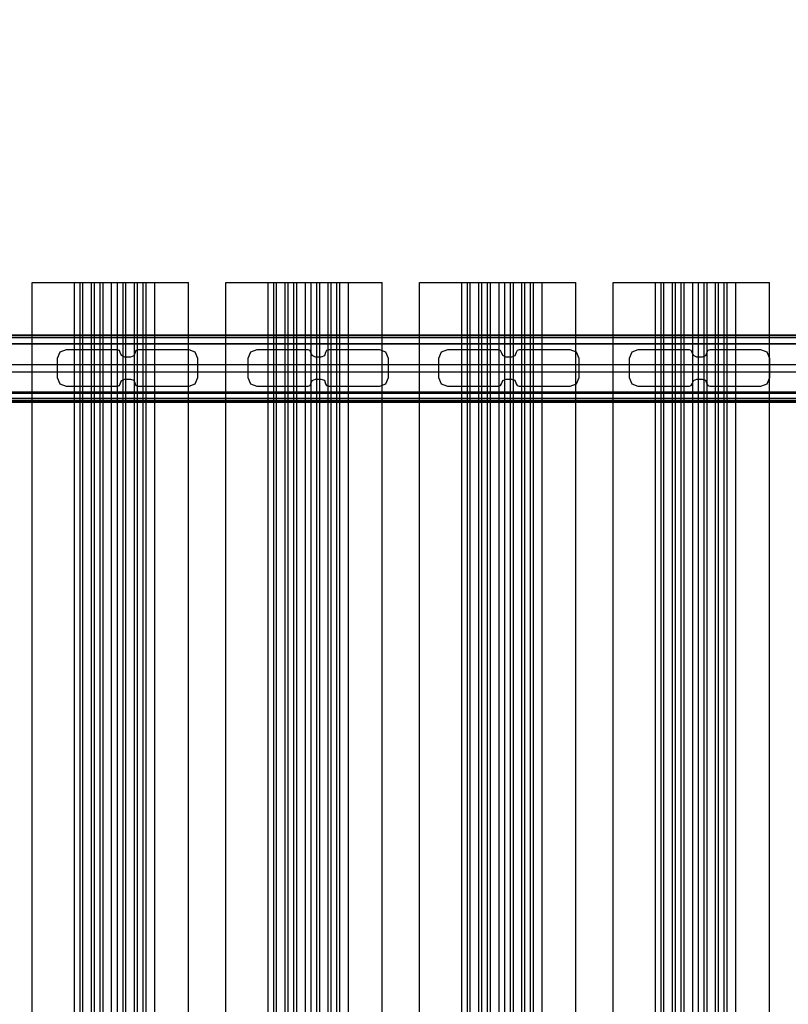
# Model space of a CAD drawing. Units: millimetres. Extents: x 1953 to 12663, y 1900 to 13326.
# Drawn here: x 7645 to 8170, y 5794 to 6466 of the extents above; entities that cross this region are included whole.
import ezdxf

# ---------------------------------------------------------------- set-up
doc = ezdxf.new("R2010")
doc.units = ezdxf.units.MM
doc.layers.add('Dimensions', color=7, linetype='Continuous')
doc.styles.get("Standard").update_dxf_attribs({"font": 'arial.ttf'})
doc.dimstyles.new('Leikkiset keinu', dxfattribs={"dimtxt": 150, "dimasz": 2.5, "dimexe": 0.06, "dimexo": 0.625, "dimtad": 0, "dimtih": 1, "dimtoh": 1, "dimdec": 0, "dimtxsty": 'Standard', "dimcen": 2.5, "dimadec": 0, "dimazin": 0, "dimtfac": 1, "dimtmove": 0, "dimatfit": 3, "dimfxl": 1, "dimarcsym": 0})

# ---------------------------------------------------------------- blocks, each defined once
blk = doc.blocks.new('*D9')
at = {"layer": 'Defpoints', "color": 0, "transparency": 16777216}
for p in [(4130.76, 11643.18), (4130.76, 5841.45), (12662.57, 5841.08)]:
    blk.add_point(p, dxfattribs=at)
at = {"layer": 'Dimensions', "color": 0, "lineweight": -2, "transparency": 16777216}
for p, q in [((4130.76, 5842.08), (4130.76, 11643.24)), ((4133.26, 11643.18), (8172.73, 11643.18)), ((12660.07, 11643.18), (8620.6, 11643.18)), ((12662.57, 5841.71), (12662.57, 11643.24))]:
    blk.add_line(p, q, dxfattribs=at)
at = {"layer": 'Dimensions', "color": 0, "transparency": 16777216}
for points in [[(4133.26, 11643.59), (4133.26, 11642.76), (4130.76, 11643.18)], [(12660.07, 11643.59), (12660.07, 11642.76), (12662.57, 11643.18)]]:
    blk.add_solid(points, dxfattribs=at)
at = {"layer": 'Dimensions', "color": 0, "transparency": 16777216, "insert": (8396.66, 11643.18), "char_height": 150, "attachment_point": 5}
blk.add_mtext('8532', dxfattribs=at)
blk = doc.blocks.new('*D10')
at = {"layer": 'Defpoints', "color": 0, "transparency": 16777216}
for p in [(6749.16, 10241.69), (2180.31, 1899.7), (9992.21, 1899.7)]:
    blk.add_point(p, dxfattribs=at)
at = {"layer": 'Dimensions', "color": 0, "lineweight": -2, "transparency": 16777216}
for p, q in [((6748.53, 10241.69), (2180.25, 10241.69)), ((2180.31, 10239.19), (2180.31, 6147.95)), ((2180.31, 1902.2), (2180.31, 5993.43)), ((9991.58, 1899.7), (2180.25, 1899.7))]:
    blk.add_line(p, q, dxfattribs=at)
at = {"layer": 'Dimensions', "color": 0, "transparency": 16777216}
for points in [[(2179.9, 10239.19), (2180.73, 10239.19), (2180.31, 10241.69)], [(2179.9, 1902.2), (2180.73, 1902.2), (2180.31, 1899.7)]]:
    blk.add_solid(points, dxfattribs=at)
at = {"layer": 'Dimensions', "color": 0, "transparency": 16777216, "insert": (2180.31, 6070.69), "char_height": 150, "attachment_point": 5}
blk.add_mtext('8342', dxfattribs=at)
blk = doc.blocks.new('*D11')
at = {"layer": 'Defpoints', "color": 0, "transparency": 16777216}
for p in [(11162.57, 10797.73), (5630.76, 6229.45), (11162.57, 6230.08)]:
    blk.add_point(p, dxfattribs=at)
at = {"layer": 'Dimensions', "color": 0, "lineweight": -2, "transparency": 16777216}
for p, q in [((5630.76, 6230.08), (5630.76, 10797.79)), ((5633.26, 10797.73), (8172.83, 10797.73)), ((11160.07, 10797.73), (8620.5, 10797.73)), ((11162.57, 6230.71), (11162.57, 10797.79))]:
    blk.add_line(p, q, dxfattribs=at)
at = {"layer": 'Dimensions', "color": 0, "transparency": 16777216}
for points in [[(5633.26, 10798.15), (5633.26, 10797.31), (5630.76, 10797.73)], [(11160.07, 10798.15), (11160.07, 10797.31), (11162.57, 10797.73)]]:
    blk.add_solid(points, dxfattribs=at)
at = {"layer": 'Dimensions', "color": 0, "transparency": 16777216, "insert": (8396.66, 10797.73), "char_height": 150, "attachment_point": 5}
blk.add_mtext('5532', dxfattribs=at)
blk = doc.blocks.new('*D12')
at = {"layer": 'Defpoints', "color": 0, "transparency": 16777216}
for p in [(6472.52, 8241.69), (3208.34, 3899.7), (9715.57, 3899.7)]:
    blk.add_point(p, dxfattribs=at)
at = {"layer": 'Dimensions', "color": 0, "lineweight": -2, "transparency": 16777216}
for p, q in [((6471.9, 8241.69), (3208.28, 8241.69)), ((3208.34, 8239.19), (3208.34, 6147.95)), ((3208.34, 3902.2), (3208.34, 5993.43)), ((9714.94, 3899.7), (3208.28, 3899.7))]:
    blk.add_line(p, q, dxfattribs=at)
at = {"layer": 'Dimensions', "color": 0, "transparency": 16777216}
for points in [[(3207.92, 8239.19), (3208.75, 8239.19), (3208.34, 8241.69)], [(3207.92, 3902.2), (3208.75, 3902.2), (3208.34, 3899.7)]]:
    blk.add_solid(points, dxfattribs=at)
at = {"layer": 'Dimensions', "color": 0, "transparency": 16777216, "insert": (3208.34, 6070.69), "char_height": 150, "attachment_point": 5}
blk.add_mtext('4342', dxfattribs=at)

msp = doc.modelspace()

# ---------------------------------------------------------------- linework, layer by layer
for p, q in [((7653.84, 6287.08), (7653.87, 6287.08)), ((7653.84, 5387.08), (7653.84, 6287.08)), ((7653.87, 6287.08), (7653.96, 6287.08)), ((7653.96, 6287.08), (7657.53, 6287.08)), ((7657.53, 6287.08), (7657.81, 6287.08)), ((7657.81, 6287.08), (7658.27, 6287.08)), ((7658.27, 6287.08), (7658.87, 6287.08)), ((7658.87, 6287.08), (7659.61, 6287.08)), ((7659.61, 6287.08), (7660.45, 6287.08)), ((7660.45, 6287.08), (7661.39, 6287.08)), ((7661.39, 6287.08), (7662.38, 6287.08)), ((7662.38, 6287.08), (7663.41, 6287.08)), ((7663.41, 6287.08), (7664, 6287.08)), ((7664, 6287.08), (7664.59, 6287.08)), ((7664.59, 6287.08), (7682.65, 6287.08)), ((7682.65, 6287.08), (7686.56, 6287.08)), ((7682.65, 5387.08), (7682.65, 6287.08)), ((7686.56, 6287.08), (7688.52, 6287.08)), ((7686.56, 5387.08), (7686.56, 6287.08)), ((7688.52, 6287.08), (7694.41, 6287.08)), ((7688.52, 5387.08), (7688.52, 6287.08)), ((7694.41, 6287.08), (7696.37, 6287.08)), ((7694.41, 5387.08), (7694.41, 6287.08)), ((7696.37, 6287.08), (7700.28, 6287.08)), ((7696.37, 5387.08), (7696.37, 6287.08)), ((7700.28, 6287.08), (7702.24, 6287.08)), ((7700.28, 5387.08), (7700.28, 6287.08)), ((7702.24, 6287.08), (7708.13, 6287.08)), ((7702.24, 5387.08), (7702.24, 6287.08)), ((7708.13, 6287.08), (7712.05, 6287.08)), ((7708.13, 5387.08), (7708.13, 6287.08)), ((7712.05, 6287.08), (7715.96, 6287.08)), ((7712.05, 5387.08), (7712.05, 6287.08)), ((7715.96, 6287.08), (7717.92, 6287.08)), ((7715.96, 5387.08), (7715.96, 6287.08)), ((7717.92, 6287.08), (7723.81, 6287.08)), ((7717.92, 5387.08), (7717.92, 6287.08)), ((7723.81, 6287.08), (7725.77, 6287.08)), ((7723.81, 5387.08), (7723.81, 6287.08)), ((7725.77, 6287.08), (7729.68, 6287.08)), ((7725.77, 5387.08), (7725.77, 6287.08)), ((7729.68, 6287.08), (7731.64, 6287.08)), ((7729.68, 5387.08), (7729.68, 6287.08)), ((7731.64, 6287.08), (7737.54, 6287.08)), ((7731.64, 5387.08), (7731.64, 6287.08)), ((7737.54, 6287.08), (7755.75, 6287.08)), ((7737.54, 5387.08), (7737.54, 6287.08)), ((7755.75, 6287.08), (7756.74, 6287.08)), ((7756.74, 6287.08), (7757.66, 6287.08)), ((7757.66, 6287.08), (7758.49, 6287.08)), ((7758.49, 6287.08), (7759.21, 6287.08)), ((7759.21, 6287.08), (7759.79, 6287.08)), ((7759.79, 6287.08), (7760.21, 6287.08)), ((7760.21, 6287.08), (7760.48, 6287.08)), ((7760.48, 6287.08), (7760.56, 6287.08)), ((7760.56, 5387.08), (7760.56, 6287.08)), ((7786.15, 6287.08), (7786.18, 6287.08)), ((7786.15, 5387.08), (7786.15, 6287.08)), ((7786.18, 6287.08), (7786.27, 6287.08)), ((7786.27, 6287.08), (7789.83, 6287.08)), ((7789.83, 6287.08), (7790.12, 6287.08)), ((7790.12, 6287.08), (7790.57, 6287.08)), ((7790.57, 6287.08), (7791.18, 6287.08)), ((7791.18, 6287.08), (7791.91, 6287.08)), ((7791.91, 6287.08), (7792.76, 6287.08)), ((7792.76, 6287.08), (7793.7, 6287.08)), ((7793.7, 6287.08), (7794.69, 6287.08)), ((7794.69, 6287.08), (7795.71, 6287.08)), ((7795.71, 6287.08), (7796.31, 6287.08)), ((7796.31, 6287.08), (7796.9, 6287.08)), ((7796.9, 6287.08), (7814.95, 6287.08)), ((7814.95, 6287.08), (7818.86, 6287.08)), ((7814.95, 5387.08), (7814.95, 6287.08)), ((7818.86, 6287.08), (7820.82, 6287.08)), ((7818.86, 5387.08), (7818.86, 6287.08)), ((7820.82, 6287.08), (7826.71, 6287.08)), ((7820.82, 5387.08), (7820.82, 6287.08)), ((7826.71, 6287.08), (7828.67, 6287.08)), ((7826.71, 5387.08), (7826.71, 6287.08)), ((7828.67, 6287.08), (7832.59, 6287.08)), ((7828.67, 5387.08), (7828.67, 6287.08)), ((7832.59, 6287.08), (7834.55, 6287.08)), ((7832.59, 5387.08), (7832.59, 6287.08)), ((7834.55, 6287.08), (7840.44, 6287.08)), ((7834.55, 5387.08), (7834.55, 6287.08)), ((7840.44, 6287.08), (7844.36, 6287.08)), ((7840.44, 5387.08), (7840.44, 6287.08)), ((7844.36, 6287.08), (7848.27, 6287.08)), ((7844.36, 5387.08), (7844.36, 6287.08)), ((7848.27, 6287.08), (7850.23, 6287.08)), ((7848.27, 5387.08), (7848.27, 6287.08)), ((7850.23, 6287.08), (7856.12, 6287.08)), ((7850.23, 5387.08), (7850.23, 6287.08)), ((7856.12, 6287.08), (7858.08, 6287.08)), ((7856.12, 5387.08), (7856.12, 6287.08)), ((7858.08, 6287.08), (7861.99, 6287.08)), ((7858.08, 5387.08), (7858.08, 6287.08)), ((7861.99, 6287.08), (7863.95, 6287.08)), ((7861.99, 5387.08), (7861.99, 6287.08)), ((7863.95, 6287.08), (7869.84, 6287.08)), ((7863.95, 5387.08), (7863.95, 6287.08)), ((7869.84, 6287.08), (7888.06, 6287.08)), ((7869.84, 5387.08), (7869.84, 6287.08)), ((7888.06, 6287.08), (7889.05, 6287.08)), ((7889.05, 6287.08), (7889.97, 6287.08)), ((7889.97, 6287.08), (7890.8, 6287.08)), ((7890.8, 6287.08), (7891.51, 6287.08)), ((7891.51, 6287.08), (7892.09, 6287.08)), ((7892.09, 6287.08), (7892.52, 6287.08)), ((7892.52, 6287.08), (7892.78, 6287.08)), ((7892.78, 6287.08), (7892.87, 6287.08)), ((7892.87, 5387.08), (7892.87, 6287.08)), ((7918.46, 6287.08), (7918.48, 6287.08)), ((7918.46, 5387.08), (7918.46, 6287.08)), ((7918.48, 6287.08), (7918.57, 6287.08)), ((7918.57, 6287.08), (7922.14, 6287.08)), ((7922.14, 6287.08), (7922.43, 6287.08)), ((7922.43, 6287.08), (7922.88, 6287.08)), ((7922.88, 6287.08), (7923.48, 6287.08)), ((7923.48, 6287.08), (7924.22, 6287.08)), ((7924.22, 6287.08), (7925.07, 6287.08)), ((7925.07, 6287.08), (7926, 6287.08)), ((7926, 6287.08), (7927, 6287.08)), ((7927, 6287.08), (7928.02, 6287.08)), ((7928.02, 6287.08), (7928.62, 6287.08)), ((7928.62, 6287.08), (7929.21, 6287.08)), ((7929.21, 6287.08), (7947.26, 6287.08)), ((7947.26, 6287.08), (7951.17, 6287.08)), ((7947.26, 5387.08), (7947.26, 6287.08)), ((7951.17, 6287.08), (7953.13, 6287.08)), ((7951.17, 5387.08), (7951.17, 6287.08)), ((7953.13, 6287.08), (7959.02, 6287.08)), ((7953.13, 5387.08), (7953.13, 6287.08)), ((7959.02, 6287.08), (7960.98, 6287.08)), ((7959.02, 5387.08), (7959.02, 6287.08)), ((7960.98, 6287.08), (7964.89, 6287.08)), ((7960.98, 5387.08), (7960.98, 6287.08)), ((7964.89, 6287.08), (7966.85, 6287.08)), ((7964.89, 5387.08), (7964.89, 6287.08)), ((7966.85, 6287.08), (7972.74, 6287.08)), ((7966.85, 5387.08), (7966.85, 6287.08)), ((7972.74, 6287.08), (7976.66, 6287.08)), ((7972.74, 5387.08), (7972.74, 6287.08)), ((7976.66, 6287.08), (7980.58, 6287.08)), ((7976.66, 5387.08), (7976.66, 6287.08)), ((7980.58, 6287.08), (7982.54, 6287.08)), ((7980.58, 5387.08), (7980.58, 6287.08)), ((7982.54, 6287.08), (7988.43, 6287.08)), ((7982.54, 5387.08), (7982.54, 6287.08)), ((7988.43, 6287.08), (7990.39, 6287.08)), ((7988.43, 5387.08), (7988.43, 6287.08)), ((7990.39, 6287.08), (7994.3, 6287.08)), ((7990.39, 5387.08), (7990.39, 6287.08)), ((7994.3, 6287.08), (7996.26, 6287.08)), ((7994.3, 5387.08), (7994.3, 6287.08)), ((7996.26, 6287.08), (8002.15, 6287.08)), ((7996.26, 5387.08), (7996.26, 6287.08)), ((8002.15, 6287.08), (8020.37, 6287.08)), ((8002.15, 5387.08), (8002.15, 6287.08)), ((8020.37, 6287.08), (8021.35, 6287.08)), ((8021.35, 6287.08), (8022.27, 6287.08)), ((8022.27, 6287.08), (8023.11, 6287.08)), ((8023.11, 6287.08), (8023.82, 6287.08)), ((8023.82, 6287.08), (8024.4, 6287.08)), ((8024.4, 6287.08), (8024.83, 6287.08)), ((8024.83, 6287.08), (8025.09, 6287.08)), ((8025.09, 6287.08), (8025.18, 6287.08)), ((8025.18, 5387.08), (8025.18, 6287.08)), ((8050.76, 6287.08), (8050.79, 6287.08)), ((8050.76, 5387.08), (8050.76, 6287.08)), ((8050.79, 6287.08), (8050.88, 6287.08)), ((8050.88, 6287.08), (8054.45, 6287.08)), ((8054.45, 6287.08), (8054.73, 6287.08)), ((8054.73, 6287.08), (8055.19, 6287.08)), ((8055.19, 6287.08), (8055.79, 6287.08)), ((8055.79, 6287.08), (8056.53, 6287.08)), ((8056.53, 6287.08), (8057.38, 6287.08)), ((8057.38, 6287.08), (8058.31, 6287.08)), ((8058.31, 6287.08), (8059.3, 6287.08)), ((8059.3, 6287.08), (8060.33, 6287.08)), ((8060.33, 6287.08), (8060.92, 6287.08)), ((8060.92, 6287.08), (8061.52, 6287.08)), ((8061.52, 6287.08), (8079.57, 6287.08)), ((8079.57, 6287.08), (8083.48, 6287.08)), ((8079.57, 5387.08), (8079.57, 6287.08)), ((8083.48, 6287.08), (8085.44, 6287.08)), ((8083.48, 5387.08), (8083.48, 6287.08)), ((8085.44, 6287.08), (8091.33, 6287.08)), ((8085.44, 5387.08), (8085.44, 6287.08)), ((8091.33, 6287.08), (8093.29, 6287.08)), ((8091.33, 5387.08), (8091.33, 6287.08)), ((8093.29, 6287.08), (8097.2, 6287.08)), ((8093.29, 5387.08), (8093.29, 6287.08)), ((8097.2, 6287.08), (8099.16, 6287.08)), ((8097.2, 5387.08), (8097.2, 6287.08)), ((8099.16, 6287.08), (8105.05, 6287.08)), ((8099.16, 5387.08), (8099.16, 6287.08)), ((8105.05, 6287.08), (8108.97, 6287.08)), ((8105.05, 5387.08), (8105.05, 6287.08)), ((8108.97, 6287.08), (8112.88, 6287.08)), ((8108.97, 5387.08), (8108.97, 6287.08)), ((8112.88, 6287.08), (8114.84, 6287.08)), ((8112.88, 5387.08), (8112.88, 6287.08)), ((8114.84, 6287.08), (8120.73, 6287.08)), ((8114.84, 5387.08), (8114.84, 6287.08)), ((8120.73, 6287.08), (8122.69, 6287.08)), ((8120.73, 5387.08), (8120.73, 6287.08)), ((8122.69, 6287.08), (8126.61, 6287.08)), ((8122.69, 5387.08), (8122.69, 6287.08)), ((8126.61, 6287.08), (8128.57, 6287.08)), ((8126.61, 5387.08), (8126.61, 6287.08)), ((8128.57, 6287.08), (8134.46, 6287.08)), ((8128.57, 5387.08), (8128.57, 6287.08)), ((8134.46, 6287.08), (8152.67, 6287.08)), ((8134.46, 5387.08), (8134.46, 6287.08)), ((8152.67, 6287.08), (8153.66, 6287.08)), ((8153.66, 6287.08), (8154.58, 6287.08)), ((8154.58, 6287.08), (8155.41, 6287.08)), ((8155.41, 6287.08), (8156.13, 6287.08)), ((8156.13, 6287.08), (8156.71, 6287.08)), ((8156.71, 6287.08), (8157.14, 6287.08)), ((8157.14, 6287.08), (8157.4, 6287.08)), ((8157.4, 6287.08), (8157.48, 6287.08)), ((8157.48, 5387.08), (8157.48, 6287.08)), ((9445.42, 6251.08), (7295.82, 6251.08)), ((7295.82, 6251.08), (9445.42, 6251.08)), ((9445.42, 6249.33), (7295.82, 6249.33)), ((7295.82, 6249.33), (9445.42, 6249.33)), ((9360.54, 6251.08), (7380.94, 6251.08)), ((9445.42, 6245.08), (7295.82, 6245.08)), ((7295.82, 6245.08), (9445.42, 6245.08)), ((9360.54, 6245.08), (7380.94, 6245.08)), ((7676.98, 6241.08), (7672.74, 6239.33)), ((7712.07, 6241.08), (7676.98, 6241.08)), ((7713.41, 6240.56), (7712.07, 6241.08)), ((7714.05, 6239.28), (7713.41, 6240.56)), ((7724.73, 6240.57), (7724.09, 6239.28)), ((7726.07, 6241.08), (7724.73, 6240.57)), ((7760.98, 6241.08), (7726.07, 6241.08)), ((7765.23, 6239.33), (7760.98, 6241.08)), ((7807.22, 6241.08), (7802.97, 6239.33)), ((7842.3, 6241.08), (7807.22, 6241.08)), ((7843.64, 6240.56), (7842.3, 6241.08)), ((7844.28, 6239.28), (7843.64, 6240.56)), ((7854.96, 6240.57), (7854.32, 6239.28)), ((7856.3, 6241.08), (7854.96, 6240.57)), ((7891.22, 6241.08), (7856.3, 6241.08)), ((7895.46, 6239.33), (7891.22, 6241.08)), ((7937.45, 6241.08), (7933.2, 6239.33)), ((7972.53, 6241.08), (7937.45, 6241.08)), ((7973.87, 6240.56), (7972.53, 6241.08)), ((7974.52, 6239.28), (7973.87, 6240.56)), ((7985.19, 6240.57), (7984.55, 6239.28)), ((7986.53, 6241.08), (7985.19, 6240.57)), ((8021.45, 6241.08), (7986.53, 6241.08)), ((8025.69, 6239.33), (8021.45, 6241.08)), ((8067.68, 6241.08), (8063.44, 6239.33)), ((8102.77, 6241.08), (8067.68, 6241.08)), ((8104.1, 6240.56), (8102.77, 6241.08)), ((8104.75, 6239.28), (8104.1, 6240.56)), ((8115.42, 6240.57), (8114.79, 6239.28)), ((8116.77, 6241.08), (8115.42, 6240.57)), ((8151.68, 6241.08), (8116.77, 6241.08)), ((8155.92, 6239.33), (8151.68, 6241.08)), ((7672.74, 6239.33), (7670.98, 6235.08)), ((7670.98, 6235.08), (7670.98, 6222.08)), ((7714.89, 6237.05), (7714.05, 6239.28)), ((7717.07, 6236.08), (7714.89, 6237.05)), ((7720.9, 6236.08), (7717.07, 6236.08)), ((7723.19, 6236.98), (7720.9, 6236.08)), ((7724.09, 6239.28), (7723.19, 6236.98)), ((7766.98, 6235.08), (7765.23, 6239.33)), ((7766.98, 6222.08), (7766.98, 6235.08)), ((7802.97, 6239.33), (7801.22, 6235.08)), ((7801.22, 6235.08), (7801.22, 6222.08)), ((7845.13, 6237.05), (7844.28, 6239.28)), ((7847.3, 6236.08), (7845.13, 6237.05)), ((7851.13, 6236.08), (7847.3, 6236.08)), ((7853.42, 6236.98), (7851.13, 6236.08)), ((7854.32, 6239.28), (7853.42, 6236.98)), ((7897.22, 6235.08), (7895.46, 6239.33)), ((7897.22, 6222.08), (7897.22, 6235.08)), ((7933.2, 6239.33), (7931.45, 6235.08)), ((7931.45, 6235.08), (7931.45, 6222.08)), ((7975.36, 6237.05), (7974.52, 6239.28)), ((7977.53, 6236.08), (7975.36, 6237.05)), ((7981.36, 6236.08), (7977.53, 6236.08)), ((7983.65, 6236.98), (7981.36, 6236.08)), ((7984.55, 6239.28), (7983.65, 6236.98)), ((8027.45, 6235.08), (8025.69, 6239.33)), ((8027.45, 6222.08), (8027.45, 6235.08)), ((8063.44, 6239.33), (8061.68, 6235.08)), ((8061.68, 6235.08), (8061.68, 6222.08)), ((8105.59, 6237.05), (8104.75, 6239.28)), ((8107.77, 6236.08), (8105.59, 6237.05)), ((8111.59, 6236.08), (8107.77, 6236.08)), ((8113.89, 6236.98), (8111.59, 6236.08)), ((8114.79, 6239.28), (8113.89, 6236.98)), ((8157.68, 6235.08), (8155.92, 6239.33)), ((8157.68, 6222.08), (8157.68, 6235.08)), ((7295.82, 6231.08), (9445.42, 6231.08)), ((7295.82, 6231.08), (9445.42, 6231.08)), ((7411.49, 6231.08), (9330.73, 6231.08)), ((7295.82, 6226.08), (9445.42, 6226.08)), ((7295.82, 6226.08), (9445.42, 6226.08)), ((7411.49, 6226.08), (9330.73, 6226.08)), ((7670.98, 6222.08), (7672.74, 6217.84)), ((7714.05, 6217.89), (7714.89, 6220.12)), ((7714.89, 6220.12), (7717.07, 6221.08)), ((7717.07, 6221.08), (7720.9, 6221.08)), ((7720.9, 6221.08), (7723.19, 6220.19)), ((7723.19, 6220.19), (7724.09, 6217.89)), ((7765.23, 6217.84), (7766.98, 6222.08)), ((7801.22, 6222.08), (7802.97, 6217.84)), ((7844.28, 6217.89), (7845.13, 6220.12)), ((7845.13, 6220.12), (7847.3, 6221.08)), ((7847.3, 6221.08), (7851.13, 6221.08)), ((7851.13, 6221.08), (7853.42, 6220.19)), ((7853.42, 6220.19), (7854.32, 6217.89)), ((7895.46, 6217.84), (7897.22, 6222.08)), ((7931.45, 6222.08), (7933.2, 6217.84)), ((7974.52, 6217.89), (7975.36, 6220.12)), ((7975.36, 6220.12), (7977.53, 6221.08)), ((7977.53, 6221.08), (7981.36, 6221.08)), ((7981.36, 6221.08), (7983.65, 6220.19)), ((7983.65, 6220.19), (7984.55, 6217.89)), ((8025.69, 6217.84), (8027.45, 6222.08)), ((8061.68, 6222.08), (8063.44, 6217.84)), ((8104.75, 6217.89), (8105.59, 6220.12)), ((8105.59, 6220.12), (8107.77, 6221.08)), ((8107.77, 6221.08), (8111.59, 6221.08)), ((8111.59, 6221.08), (8113.89, 6220.19)), ((8113.89, 6220.19), (8114.79, 6217.89)), ((8155.92, 6217.84), (8157.68, 6222.08)), ((7672.74, 6217.84), (7676.98, 6216.08)), ((7676.98, 6216.08), (7712.07, 6216.08)), ((7712.07, 6216.08), (7713.41, 6216.61)), ((7713.41, 6216.61), (7714.05, 6217.89)), ((7724.09, 6217.89), (7724.73, 6216.6)), ((7724.73, 6216.6), (7726.07, 6216.08)), ((7726.07, 6216.08), (7760.98, 6216.08)), ((7760.98, 6216.08), (7765.23, 6217.84)), ((7802.97, 6217.84), (7807.22, 6216.08)), ((7807.22, 6216.08), (7842.3, 6216.08)), ((7842.3, 6216.08), (7843.64, 6216.61)), ((7843.64, 6216.61), (7844.28, 6217.89)), ((7854.32, 6217.89), (7854.96, 6216.6)), ((7854.96, 6216.6), (7856.3, 6216.08)), ((7856.3, 6216.08), (7891.22, 6216.08)), ((7891.22, 6216.08), (7895.46, 6217.84)), ((7933.2, 6217.84), (7937.45, 6216.08)), ((7937.45, 6216.08), (7972.53, 6216.08)), ((7972.53, 6216.08), (7973.87, 6216.61)), ((7973.87, 6216.61), (7974.52, 6217.89)), ((7984.55, 6217.89), (7985.19, 6216.6)), ((7985.19, 6216.6), (7986.53, 6216.08)), ((7986.53, 6216.08), (8021.45, 6216.08)), ((8021.45, 6216.08), (8025.69, 6217.84)), ((8063.44, 6217.84), (8067.68, 6216.08)), ((8067.68, 6216.08), (8102.77, 6216.08)), ((8102.77, 6216.08), (8104.1, 6216.61)), ((8104.1, 6216.61), (8104.75, 6217.89)), ((8114.79, 6217.89), (8115.42, 6216.6)), ((8115.42, 6216.6), (8116.77, 6216.08)), ((8116.77, 6216.08), (8151.68, 6216.08)), ((8151.68, 6216.08), (8155.92, 6217.84)), ((9445.42, 6212.08), (7295.82, 6212.08)), ((7295.82, 6212.08), (9445.42, 6212.08)), ((9445.42, 6207.84), (7295.82, 6207.84)), ((7295.82, 6207.84), (9445.42, 6207.84)), ((9360.54, 6211.08), (7380.94, 6211.08)), ((9445.42, 6206.08), (7295.82, 6206.08)), ((7295.82, 6206.08), (9445.42, 6206.08)), ((9360.54, 6205.08), (7380.94, 6205.08))]:
    msp.add_line(p, q)

# ---------------------------------------------------------------- dimensions: what is measured, and where the dimension line sits
at = {"layer": 'Dimensions'}
for base, p1, p2, picture, middle in [((4130.76, 11643.18), (12662.57, 5841.08), (4130.76, 5841.45), '*D9', (8396.66, 11643.18)), ((11162.57, 10797.73), (5630.76, 6229.45), (11162.57, 6230.08), '*D11', (8396.66, 10797.73))]:
    dim = msp.add_linear_dim(base=base, p1=p1, p2=p2, dimstyle='Leikkiset keinu', dxfattribs=at)
    dim.commit()
    dim.dimension.update_dxf_attribs({"geometry": picture, "text_midpoint": middle, "dimtype": 160})
for base, p1, p2, picture, middle in [((2180.31, 1899.7), (6749.16, 10241.69), (9992.21, 1899.7), '*D10', (2180.31, 6070.69)), ((3208.34, 3899.7), (6472.52, 8241.69), (9715.57, 3899.7), '*D12', (3208.34, 6070.69))]:
    dim = msp.add_linear_dim(base=base, p1=p1, p2=p2, angle=90, dimstyle='Leikkiset keinu', dxfattribs=at)
    dim.commit()
    dim.dimension.update_dxf_attribs({"geometry": picture, "text_midpoint": middle, "dimtype": 160})

doc.saveas('drawing.dxf')
